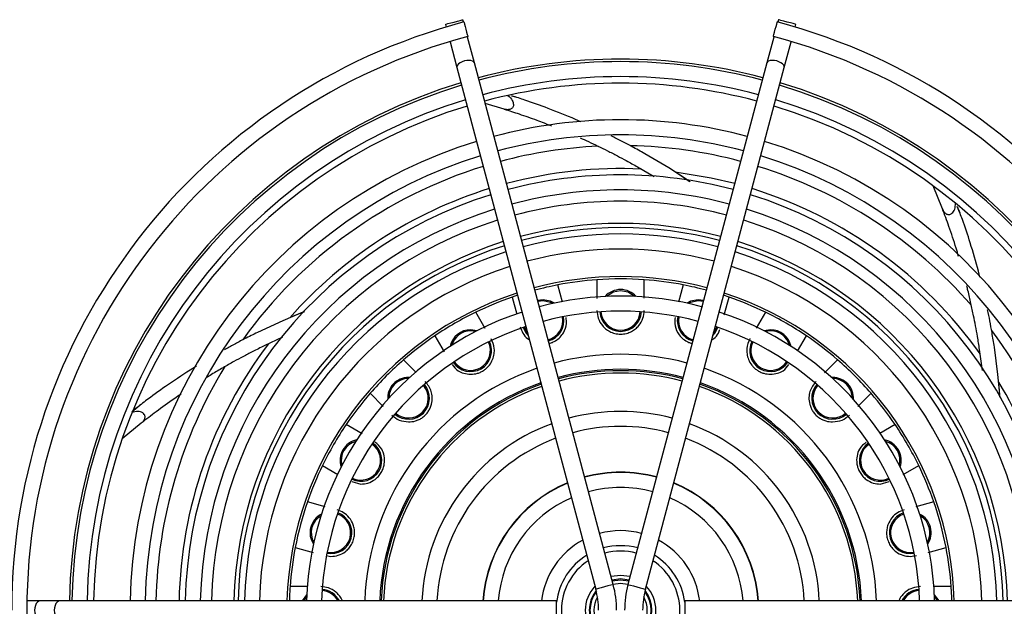
# Model space of a CAD drawing. Units: inches. Extents: x 0 to 115, y 0 to 94.
# Drawn here: x 58 to 62, y 43 to 46 of the extents above; entities that cross this region are included whole.
import ezdxf

# ---------------------------------------------------------------- set-up
doc = ezdxf.new("R2010")
doc.units = ezdxf.units.IN
doc.header["$MEASUREMENT"] = 0
doc.linetypes.add('SLD-Solid', pattern=[0])

msp = doc.modelspace()

# ---------------------------------------------------------------- linework, layer by layer
at = {"color": 7, "linetype": 'SLD-Solid', "lineweight": 25}
for p, q in [((59.7513, 45.9898), (59.7481, 46.0019)), ((61.3224, 46.0019), (61.3192, 45.9898)), ((59.6612, 45.9787), (59.6647, 45.9653)), ((61.4058, 45.9653), (61.4094, 45.9787)), ((59.684, 45.8928), (59.6843, 45.8917)), ((59.6843, 45.8917), (59.7185, 45.7633)), ((59.7713, 45.9149), (59.7706, 45.9173)), ((59.8055, 45.7865), (59.7713, 45.9149)), ((61.2992, 45.9149), (61.265, 45.7865)), ((61.2999, 45.9173), (61.2992, 45.9149)), ((61.352, 45.7633), (61.3862, 45.8917)), ((61.3862, 45.8917), (61.3865, 45.8928)), ((60.4984, 43.1838), (59.8055, 45.7865)), ((61.265, 45.7865), (60.5721, 43.1838)), ((59.7185, 45.7633), (60.4115, 43.1606)), ((60.6591, 43.1606), (61.352, 45.7633)), ((60.0234, 45.6121), (59.9906, 45.621)), ((59.9547, 45.5557), (59.8596, 45.5833)), ((60.3362, 45.493), (60.3099, 45.5045)), ((60.7753, 45.2623), (60.6563, 45.3329)), ((60.6198, 45.2676), (60.7028, 45.2189)), ((60.8817, 45.193), (60.7753, 45.2623)), ((60.8776, 45.1938), (60.8237, 45.2317)), ((62.1412, 45.0578), (62.0948, 45.1727)), ((62.228, 45.0387), (62.2147, 45.0703)), ((60.4171, 44.7045), (60.4171, 44.6113)), ((60.6534, 44.6126), (60.6534, 44.7045)), ((62.3282, 44.7179), (62.3207, 44.747)), ((60.2455, 44.5928), (60.2225, 44.6789)), ((60.848, 44.6789), (60.8249, 44.5926)), ((60.0211, 44.6268), (59.9943, 44.6177)), ((59.9943, 44.6177), (60.0172, 44.5324)), ((60.1481, 44.6046), (60.1211, 44.6011)), ((60.9494, 44.6011), (60.9225, 44.6046)), ((61.0762, 44.6177), (61.0494, 44.6268)), ((61.0523, 44.5286), (61.0762, 44.6177)), ((60.1481, 44.5987), (60.1226, 44.5954)), ((60.9479, 44.5954), (60.9225, 44.5987)), ((58.9491, 44.542), (58.8498, 44.5001)), ((58.9579, 44.5436), (58.9024, 44.5228)), ((59.8595, 44.4619), (59.8129, 44.5426)), ((61.2576, 44.5426), (61.2118, 44.4632)), ((58.8498, 44.5001), (58.7243, 44.4419)), ((58.8478, 44.4172), (58.7575, 44.3749)), ((59.6083, 44.4245), (59.6544, 44.3446)), ((59.8199, 44.4499), (59.7872, 44.4552)), ((59.8123, 44.446), (59.7872, 44.4492)), ((61.2833, 44.4552), (61.2507, 44.4499)), ((61.2833, 44.4492), (61.2582, 44.446)), ((61.4181, 44.3482), (61.4622, 44.4245)), ((62.4181, 44.2315), (62.4001, 44.3686)), ((62.3404, 44.2522), (62.3262, 44.357)), ((58.4201, 44.2736), (58.387, 44.2531)), ((59.5152, 44.2423), (59.4525, 44.305)), ((61.618, 44.305), (61.5526, 44.2396)), ((59.4833, 44.2172), (59.4774, 44.2174)), ((61.5931, 44.2174), (61.5873, 44.2172)), ((62.4285, 44.1169), (62.4181, 44.2315)), ((62.427, 44.1201), (62.4241, 44.1745)), ((59.2855, 44.1379), (59.3505, 44.0729)), ((61.7191, 44.072), (61.785, 44.1379)), ((58.1363, 44.0774), (58.0968, 44.0439)), ((58.1441, 43.9888), (58.0483, 43.9102)), ((59.2457, 43.9361), (59.166, 43.9821)), ((61.9046, 43.9821), (61.8285, 43.9382)), ((59.0479, 43.7776), (59.1248, 43.7331)), ((61.9451, 43.7328), (62.0227, 43.7776)), ((59.1947, 43.6972), (59.2396, 43.6851)), ((61.8309, 43.6851), (61.8756, 43.6971)), ((59.0617, 43.5723), (58.9727, 43.5962)), ((62.0978, 43.5962), (62.0079, 43.5721)), ((58.9116, 43.368), (59.0016, 43.3439)), ((61.9803, 43.3243), (62.0109, 43.3283)), ((62.0705, 43.3443), (62.1589, 43.368)), ((59.0735, 43.3265), (59.0902, 43.3243)), ((60.4875, 43.2248), (60.5353, 43.2314)), ((60.5353, 43.2314), (60.583, 43.2248)), ((60.5353, 43.2117), (60.4926, 43.2058)), ((60.5779, 43.2058), (60.5353, 43.2117)), ((58.9732, 43.1733), (58.8859, 43.1733)), ((62.1846, 43.1733), (62.0948, 43.1733)), ((57.6392, 43.1027), (57.5731, 43.1027)), ((57.7373, 43.1027), (57.6392, 43.1027)), ((60.2153, 43.1027), (57.7373, 43.1027)), ((58.9693, 43.1245), (58.953, 43.1027)), ((60.2153, 43.0077), (60.2153, 43.1027)), ((63.3332, 43.1027), (60.8553, 43.1027)), ((60.8553, 43.1027), (60.8553, 43.0077)), ((62.1175, 43.1027), (62.1012, 43.1245))]:
    msp.add_line(p, q, dxfattribs=at)
at = {"color": 8, "linetype": 'SLD-Solid', "lineweight": 25}
for p, q in [((60.5353, 43.1884), (60.4986, 43.1833)), ((60.572, 43.1833), (60.5353, 43.1884))]:
    msp.add_line(p, q, dxfattribs=at)
at = {"color": 7, "linetype": 'SLD-Solid', "lineweight": 25, "flags": 128}
for points in [[(59.6612, 45.9787), (59.6645, 45.9796), (59.6739, 45.9821), (59.688, 45.9859), (59.7046, 45.9903), (59.7213, 45.9947), (59.7354, 45.9985), (59.7448, 46.001), (59.7481, 46.0019)], [(59.7538, 45.9904), (59.7545, 45.9877), (59.7566, 45.9798), (59.7597, 45.9681), (59.7634, 45.9542), (59.7671, 45.9403), (59.7702, 45.9286), (59.7723, 45.9207), (59.7731, 45.918), (59.7731, 45.918)], [(61.2975, 45.918), (61.2982, 45.9207), (61.3003, 45.9286), (61.3034, 45.9403), (61.3071, 45.9542), (61.3108, 45.9681), (61.3139, 45.9798), (61.316, 45.9877), (61.3168, 45.9904), (61.3168, 45.9904)], [(61.4094, 45.9787), (61.4061, 45.9796), (61.3966, 45.9821), (61.3825, 45.9859), (61.3659, 45.9903), (61.3492, 45.9947), (61.3351, 45.9985), (61.3257, 46.001), (61.3224, 46.0019)], [(60.2052, 44.5876), (60.1857, 44.5976), (60.1481, 44.6046)], [(60.5353, 44.6497), (60.4976, 44.6422), (60.466, 44.6212)], [(60.6045, 44.6212), (60.5729, 44.6422), (60.5353, 44.6497)], [(60.9225, 44.6046), (60.8848, 44.5976), (60.8653, 44.5876)], [(60.1969, 44.5857), (60.1857, 44.5912), (60.1481, 44.5987)], [(60.9225, 44.5987), (60.8848, 44.5912), (60.8736, 44.5857)], [(60.0494, 44.4664), (60.0648, 44.4374), (60.0745, 44.4263)], [(60.055, 44.4683), (60.0571, 44.4626), (60.0711, 44.4389)], [(60.996, 44.4263), (61.0057, 44.4374), (61.0211, 44.4664)], [(60.9994, 44.4389), (61.0134, 44.4626), (61.0156, 44.4683)], [(58.9697, 43.133), (58.9689, 43.1323), (58.9463, 43.1027)], [(62.1242, 43.1027), (62.1016, 43.1323), (62.1008, 43.133)]]:
    msp.add_lwpolyline(points, dxfattribs=at)
at = {"color": 8, "linetype": 'SLD-Solid', "lineweight": 25, "flags": 128}
for points in [[(61.1047, 45.1841), (60.9873, 45.212), (60.8074, 45.242)], [(60.4984, 43.1838), (60.4951, 43.1829), (60.4857, 43.1804), (60.4716, 43.1766), (60.4549, 43.1722), (60.4383, 43.1678), (60.4242, 43.164), (60.4148, 43.1615), (60.4115, 43.1606)], [(60.4935, 43.2023), (60.5353, 43.2081), (60.577, 43.2023)], [(60.5721, 43.1838), (60.5754, 43.1829), (60.5848, 43.1804), (60.5989, 43.1766), (60.6156, 43.1722), (60.6322, 43.1678), (60.6463, 43.164), (60.6557, 43.1615), (60.6591, 43.1606)]]:
    msp.add_lwpolyline(points, dxfattribs=at)
at = {"color": 7, "linetype": 'SLD-Solid', "lineweight": 25}
for centre, radius, start, end in [((60.5353, 43.0552), 3.0375, 104.909, 180), ((60.5353, 43.0552), 3.0375, 284.909, 75.091), ((60.5353, 43.0552), 2.9625, 104.909, 255.091), ((60.5353, 43.0552), 2.9625, 0, 75.091), ((60.5353, 43.0552), 2.75, 75.039, 104.961), ((60.5353, 43.0552), 2.7375, 75.0387, 104.9613), ((60.5353, 43.0552), 2.75, 106.8365, 179.0103), ((60.5353, 43.0552), 2.6625, 75.0372, 104.9628), ((60.5353, 43.0552), 2.6298, 90, 104.9634), ((60.5353, 43.0552), 2.6298, 75.0366, 90), ((60.5353, 43.0552), 2.75, 0.9897, 73.1635), ((60.5353, 43.0552), 2.7375, 106.8454, 179.0058), ((60.5353, 43.0552), 2.7375, 0.9942, 73.1546), ((60.5353, 43.0552), 2.6625, 106.8999, 178.9778), ((60.5353, 43.0552), 2.6625, 1.0222, 73.1001), ((60.5353, 43.0552), 2.6298, 106.9247, 178.9651), ((60.5353, 43.0552), 2.6298, 0.8923, 73.0753), ((60.5353, 43.0552), 2.4475, 75.0325, 104.9675), ((60.5353, 43.0552), 2.4475, 107.0749, 178.888), ((60.5353, 43.0552), 2.3725, 75.0307, 104.9693), ((60.5353, 43.0552), 2.4475, 1.112, 72.9251), ((60.5353, 43.0552), 2.3725, 107.1434, 178.8528), ((60.5353, 43.0552), 2.3725, 1.1472, 72.8566), ((60.5353, 43.0552), 2.1725, 75.0251, 104.9749), ((60.5353, 43.0552), 2.0975, 75.0227, 104.9773), ((60.5353, 43.0552), 2.1725, 107.3492, 178.7472), ((60.5353, 43.0552), 2.0411, 90, 104.9791), ((60.5353, 43.0552), 2.0411, 75.0209, 90), ((60.5353, 43.0552), 2.1725, 1.2528, 72.6508), ((60.5353, 43.0552), 2.0975, 107.4365, 178.7024), ((60.5353, 43.0552), 2.0975, 1.2976, 72.5635), ((60.5353, 43.0552), 2.0411, 107.5064, 178.6665), ((60.5353, 43.0552), 2.0411, 1.3335, 72.4936), ((60.5353, 43.0552), 1.9302, 75.0168, 104.9832), ((60.5353, 43.0552), 1.9094, 75.016, 104.984), ((60.5353, 43.0552), 1.8775, 75.0147, 104.9853), ((60.5353, 43.0552), 1.9302, 107.6557, 178.5899), ((60.5353, 43.0552), 1.9094, 107.6856, 178.5745), ((60.5353, 43.0552), 1.8025, 75.0116, 104.9884), ((60.5353, 43.0552), 1.9094, 1.4255, 72.3144), ((60.5353, 43.0552), 1.9302, 1.4101, 72.3443), ((60.5353, 43.0552), 1.8775, 107.7329, 178.5503), ((60.5353, 43.0552), 1.8775, 1.4497, 72.2671), ((60.5353, 43.0552), 1.8025, 107.8505, 178.49), ((60.5353, 43.0552), 1.8025, 1.51, 72.1495), ((60.5353, 43.0552), 1.6654, 75.005, 104.995), ((60.5353, 43.0552), 1.6535, 94.096, 100.904), ((60.5353, 43.0552), 1.6535, 85.904, 94.096), ((60.5353, 43.0552), 1.6535, 79.096, 85.904), ((60.5353, 43.0552), 1.6535, 100.904, 104.9956), ((60.5353, 44.5513), 0.1043, 90, 138.2258), ((60.5353, 44.5513), 0.1043, 41.7742, 90), ((60.5353, 43.0552), 1.6535, 75.0044, 79.096), ((60.5353, 43.0552), 1.6654, 108.093, 178.3656), ((60.5353, 43.0552), 1.6535, 109.096, 115.904), ((60.5353, 43.0552), 1.5675, 74.8115, 105.0003), ((60.5353, 43.0552), 1.6654, 1.6344, 71.907), ((60.5353, 43.0552), 1.6535, 64.096, 70.904), ((60.5353, 43.0552), 1.5675, 108.292, 178.2635), ((60.5353, 43.0552), 1.6535, 115.904, 124.096), ((60.5353, 43.0552), 1.4925, 74.9951, 105.0049), ((60.1481, 44.5003), 0.0984, 284.8374, 11.0405), ((60.1481, 44.5003), 0.1043, 284.8415, 11.0447), ((60.5353, 44.5513), 0.1043, 183.9553, 356.0447), ((60.5353, 44.5513), 0.0984, 183.9595, 356.0405), ((60.9225, 44.5003), 0.1043, 168.9553, 255.1585), ((60.9225, 44.5003), 0.0984, 168.9595, 255.1626), ((60.5353, 43.0552), 1.5675, 1.7365, 71.708), ((60.5353, 43.0552), 1.6535, 55.904, 64.096), ((60.5353, 43.0552), 1.4925, 108.4622, 178.1762), ((60.5353, 43.0552), 1.4925, 1.8238, 71.5378), ((60.5353, 43.0552), 1.6535, 124.096, 130.904), ((59.7872, 44.3508), 0.1043, 90, 168.2258), ((59.7872, 44.3508), 0.0984, 90, 164.7461), ((61.2833, 44.3508), 0.1043, 11.7742, 90), ((61.2833, 44.3508), 0.0984, 15.2539, 90), ((60.5353, 43.0552), 1.6535, 49.096, 55.904), ((59.7872, 44.3508), 0.1043, 213.9553, 26.0447), ((59.7872, 44.3508), 0.0984, 213.9595, 26.0405), ((61.2833, 44.3508), 0.1043, 153.9553, 326.0447), ((61.2833, 44.3508), 0.0984, 153.9595, 326.0405), ((60.5353, 43.0552), 1.2775, 74.9789, 105.0211), ((60.5353, 43.0552), 1.2775, 109.0612, 177.8691), ((60.5353, 43.0552), 1.6535, 130.904, 139.096), ((60.5353, 43.0552), 1.2775, 2.1309, 70.9388), ((60.5353, 43.0552), 1.6535, 40.904, 49.096), ((59.4774, 44.1131), 0.1043, 90, 183.2258), ((59.4774, 44.1131), 0.0984, 90, 179.7461), ((60.5353, 43.0552), 1.2025, 74.9719, 105.0281), ((61.5931, 44.1131), 0.1043, 356.7742, 90), ((61.5931, 44.1131), 0.0984, 0.2539, 90), ((60.5353, 43.0552), 1.2025, 109.3207, 177.7362), ((59.4774, 44.1131), 0.1043, 228.9553, 41.0447), ((59.4774, 44.1131), 0.0984, 228.9595, 41.0405), ((60.5353, 43.0552), 1.2025, 2.2638, 70.6793), ((61.5931, 44.1131), 0.1043, 138.9553, 311.0447), ((61.5931, 44.1131), 0.0984, 138.9595, 311.0405), ((60.5353, 43.0552), 1.6535, 139.096, 145.904), ((60.5353, 43.0552), 1.6535, 34.096, 40.904), ((60.5353, 43.0552), 0.9925, 74.9467, 105.0533), ((60.5353, 43.0552), 1.6535, 145.904, 154.096), ((60.5353, 43.0552), 0.9925, 110.2566, 177.2568), ((60.5353, 43.0552), 0.9175, 74.9349, 105.0651), ((60.5353, 43.0552), 0.9925, 2.7432, 69.7434), ((60.5353, 43.0552), 1.6535, 25.904, 34.096), ((59.2396, 43.8032), 0.1043, 101.7742, 198.2258), ((59.2396, 43.8032), 0.0984, 105.2539, 194.7461), ((59.2396, 43.8032), 0.1043, 243.9553, 56.0447), ((59.2396, 43.8032), 0.0984, 243.9595, 56.0405), ((60.5353, 43.0552), 0.9175, 110.6952, 177.0324), ((60.5353, 43.0552), 0.9175, 2.9676, 69.3048), ((61.8309, 43.8032), 0.1043, 123.9553, 296.0447), ((61.8309, 43.8032), 0.0984, 123.9595, 296.0405), ((61.8309, 43.8032), 0.1043, 341.7742, 78.2258), ((61.8309, 43.8032), 0.0984, 345.2539, 74.7461), ((60.5353, 43.0552), 1.6535, 154.096, 160.904), ((60.5353, 43.0552), 1.6535, 19.096, 25.904), ((60.5353, 43.0552), 0.689, 74.8831, 105.1169), ((60.5353, 43.0552), 0.6875, 74.8827, 105.1173), ((60.5353, 43.0552), 0.689, 112.6246, 176.0467), ((60.5353, 43.0552), 0.6875, 112.6413, 176.0382), ((60.5353, 43.0552), 0.6875, 3.9618, 67.3587), ((60.5353, 43.0552), 0.689, 3.9533, 67.3754), ((60.5353, 43.0552), 0.6125, 74.8572, 105.1428), ((60.5353, 43.0552), 1.6535, 160.904, 169.096), ((60.5353, 43.0552), 0.6125, 113.595, 175.5522), ((60.5353, 43.0552), 0.6125, 4.4478, 66.405), ((60.5353, 43.0552), 1.6535, 10.904, 19.096), ((59.0902, 43.4424), 0.1043, 116.7742, 213.2258), ((59.0902, 43.4424), 0.0984, 120.2539, 209.7461), ((59.0902, 43.4424), 0.1043, 258.9553, 71.0447), ((59.0902, 43.4424), 0.0984, 258.9595, 71.0405), ((61.9803, 43.4424), 0.1043, 108.9553, 281.0447), ((61.9803, 43.4424), 0.0984, 108.9595, 281.0405), ((61.9803, 43.4424), 0.1043, 326.7742, 63.2258), ((61.9803, 43.4424), 0.0984, 330.2539, 59.7461), ((60.5353, 43.0552), 0.3975, 74.7307, 105.2693), ((60.5353, 43.0552), 0.3975, 118.3653, 173.1369), ((60.5353, 43.0552), 0.3225, 74.6469, 105.3531), ((60.5353, 43.0552), 0.3975, 6.8631, 61.6347), ((60.5353, 43.0552), 1.6535, 169.096, 175.904), ((60.5353, 43.0552), 0.3225, 121.5767, 172.8612), ((60.5353, 43.0552), 0.2953, 74.6059, 105.3941), ((60.5353, 43.0552), 0.3225, 7.1388, 58.4233), ((60.5353, 43.0552), 1.6535, 4.096, 10.904), ((60.5353, 43.0552), 0.2953, 123.1652, 236.8348), ((60.5353, 43.0552), 0.2953, 303.1652, 56.8348), ((60.0154, 43.0552), 0.4998, 0, 14.909), ((61.0551, 43.0552), 0.4998, 165.091, 180), ((60.5353, 43.0552), 1.6535, 175.904, 178.3539), ((59.0392, 43.0552), 0.0984, 28.8554, 86.0405), ((59.0392, 43.0552), 0.1043, 27.0831, 86.0447), ((60.5353, 43.0552), 0.1762, 136.5791, 223.4209), ((60.5353, 43.0552), 0.1565, 141.1736, 218.8264), ((60.0154, 43.0552), 0.4098, 0, 14.909), ((61.0551, 43.0552), 0.4098, 165.091, 180), ((60.5353, 43.0552), 0.1565, 321.1736, 38.8264), ((60.5353, 43.0552), 0.1762, 316.5791, 43.4209), ((62.0313, 43.0552), 0.1043, 93.9553, 152.9169), ((62.0313, 43.0552), 0.0984, 93.9595, 151.1446), ((60.5353, 43.0552), 1.6535, 1.6461, 4.096)]:
    msp.add_arc(centre, radius, start, end, dxfattribs=at)
at = {"color": 8, "linetype": 'SLD-Solid', "lineweight": 25}
for radius, start, end in [(2.3185, 92.7782, 104.9707), (2.3185, 75.0293, 88.8127), (2.3185, 107.1955, 144.4127), (2.2037, 87.2926, 104.974), (2.3185, 40.9782, 72.8045), (2.2037, 107.3147, 138.5056), (2.2037, 35.4926, 72.6853), (2.3185, 1.1739, 37.0126), (2.2037, 142.8926, 178.7649), (2.3185, 148.3782, 178.8261), (1.1955, 74.9712, 105.0288), (1.184, 74.9701, 105.0299), (1.1955, 109.3467, 177.7228), (1.184, 109.3896, 177.7009), (1.184, 2.2991, 70.6104), (1.1955, 2.2772, 70.6533), (2.2037, 1.2351, 31.1055), (0.1529, 142.2288, 217.7712), (0.1529, 322.2288, 37.7712), (0.1332, 150.0416, 209.9584), (0.1332, 330.0416, 29.9584)]:
    msp.add_arc((60.5353, 43.0552), radius, start, end, dxfattribs=at)
at = {"color": 7, "linetype": 'SLD-Solid', "lineweight": 25}
for centre, major_axis, ratio in [((59.762, 45.7749), (0.0435, 0.0116), 0.487521), ((61.3085, 45.7749), (0.0435, -0.0116), 0.487521), ((57.6392, 43.0552), (0, 0.0475), 0.57735), ((57.7373, 43.0552), (0, 0.0475), 0.57735)]:
    msp.add_ellipse(centre, major_axis=major_axis, ratio=ratio, start_param=0, end_param=3.141593, dxfattribs=at)
for points, knots in [([(59.9725, 45.6242), (59.9814, 45.6163), (59.996, 45.6034), (59.9996, 45.5861), (60.001, 45.5792)], [0, 0, 0, 0, 0.607489, 1, 1, 1, 1]), ([(60.3099, 45.5045), (60.2644, 45.5233), (60.1795, 45.5583), (60.073, 45.5964), (60.0147, 45.6148), (59.9933, 45.6216)], [0, 0, 0, 0, 0.421541, 0.787345, 1, 1, 1, 1]), ([(60.001, 45.5792), (60.0009, 45.5766), (60.0007, 45.5719), (59.998, 45.5654), (59.9941, 45.5604), (59.9889, 45.5567), (59.9825, 45.5541), (59.9747, 45.5527), (59.965, 45.5529), (59.9584, 45.5546), (59.9547, 45.5556)], [0, 0, 0, 0, 0.148316, 0.265192, 0.365186, 0.459849, 0.559557, 0.674502, 0.816159, 1, 1, 1, 1]), ([(59.9547, 45.5556), (59.9793, 45.5478), (60.0321, 45.531), (60.1115, 45.5033), (60.1662, 45.4819), (60.191, 45.4721)], [0, 0, 0, 0, 0.323777, 0.693405, 1, 1, 1, 1]), ([(60.3328, 45.4128), (60.3468, 45.4065), (60.3764, 45.3931), (60.422, 45.3715), (60.4702, 45.3478), (60.5173, 45.3236), (60.5676, 45.2969), (60.601, 45.2781), (60.6198, 45.2676)], [0, 0, 0, 0, 0.1478, 0.314678, 0.481455, 0.654828, 0.806664, 1, 1, 1, 1]), ([(60.6563, 45.3329), (60.635, 45.3448), (60.5962, 45.3665), (60.5397, 45.3963), (60.5051, 45.4137), (60.4876, 45.4224)], [0, 0, 0, 0, 0.377581, 0.686199, 1, 1, 1, 1]), ([(62.1412, 45.0578), (62.1434, 45.0529), (62.1465, 45.0459), (62.1533, 45.0381), (62.1586, 45.0338), (62.1644, 45.0309), (62.1711, 45.0294), (62.1801, 45.0302), (62.1853, 45.0337), (62.1885, 45.0358)], [0, 0, 0, 0, 0.251801, 0.363899, 0.465703, 0.55922, 0.651415, 0.788746, 1, 1, 1, 1]), ([(62.2213, 44.8211), (62.2173, 44.8348), (62.2025, 44.8863), (62.1753, 44.9662), (62.152, 45.0288), (62.1413, 45.0577)], [0, 0, 0, 0, 0.16311, 0.612851, 1, 1, 1, 1]), ([(62.1885, 45.0358), (62.1912, 45.0386), (62.1971, 45.0446), (62.2048, 45.061), (62.2056, 45.0759), (62.2061, 45.0861)], [0, 0, 0, 0, 0.217329, 0.470665, 1, 1, 1, 1]), ([(62.3207, 44.747), (62.3073, 44.7943), (62.2823, 44.8828), (62.2464, 44.9901), (62.2248, 45.0473), (62.2169, 45.0684)], [0, 0, 0, 0, 0.421297, 0.786889, 1, 1, 1, 1]), ([(62.3262, 44.357), (62.3228, 44.3783), (62.3166, 44.418), (62.3064, 44.474), (62.2957, 44.5289), (62.2831, 44.5875), (62.2718, 44.6372), (62.2642, 44.6662), (62.2622, 44.674)], [0, 0, 0, 0, 0.193605, 0.359544, 0.515399, 0.71026, 0.922223, 1, 1, 1, 1]), ([(60.1783, 44.3862), (60.179, 44.3864), (60.185, 44.3876), (60.1961, 44.3921), (60.2151, 44.402), (60.2347, 44.4183), (60.2559, 44.4473), (60.268, 44.4812), (60.2646, 44.5059), (60.2632, 44.5158)], [0, 0, 0, 0, 0.010555, 0.087637, 0.167557, 0.324391, 0.481352, 0.793584, 1, 1, 1, 1]), ([(60.4171, 44.5513), (60.4184, 44.538), (60.421, 44.5116), (60.4385, 44.4808), (60.4599, 44.4593), (60.4805, 44.4456), (60.506, 44.4353), (60.5255, 44.4339), (60.5353, 44.4331)], [0, 0, 0, 0, 0.250383, 0.499173, 0.624204, 0.749561, 0.874788, 1, 1, 1, 1]), ([(60.5353, 44.4331), (60.545, 44.4339), (60.5646, 44.4353), (60.59, 44.4456), (60.6107, 44.4593), (60.632, 44.4809), (60.6496, 44.5117), (60.6521, 44.5381), (60.6534, 44.5513)], [0, 0, 0, 0, 0.125015, 0.250494, 0.375758, 0.501267, 0.751106, 1, 1, 1, 1]), ([(60.8073, 44.5157), (60.806, 44.5058), (60.8025, 44.481), (60.8147, 44.4471), (60.8359, 44.4182), (60.8555, 44.4019), (60.8745, 44.3921), (60.8855, 44.3876), (60.8916, 44.3864), (60.8922, 44.3862)], [0, 0, 0, 0, 0.207959, 0.519468, 0.675892, 0.832529, 0.912725, 0.990092, 1, 1, 1, 1]), ([(62.4001, 44.3686), (62.3962, 44.3927), (62.3893, 44.4367), (62.3779, 44.4988), (62.3703, 44.5362), (62.3665, 44.5547)], [0, 0, 0, 0, 0.381401, 0.693143, 1, 1, 1, 1]), ([(60.034, 44.4697), (60.038, 44.459), (60.0461, 44.4376), (60.0623, 44.4155), (60.0769, 44.4071), (60.0801, 44.4053)], [0, 0, 0, 0, 0.439961, 0.876688, 1, 1, 1, 1]), ([(60.9904, 44.4053), (60.9937, 44.4072), (61.0083, 44.4156), (61.022, 44.4337), (61.0286, 44.4507), (61.0311, 44.457)], [0, 0, 0, 0, 0.150395, 0.682941, 1, 1, 1, 1]), ([(58.7243, 44.4419), (58.7024, 44.431), (58.6626, 44.4113), (58.6073, 44.3822), (58.5746, 44.3641), (58.5588, 44.3553)], [0, 0, 0, 0, 0.386171, 0.70181, 1, 1, 1, 1]), ([(59.7872, 44.2327), (59.7985, 44.2336), (59.8154, 44.2348), (59.8385, 44.2439), (59.8547, 44.2533), (59.869, 44.265), (59.8848, 44.2825), (59.8981, 44.3065), (59.9053, 44.3347), (59.9064, 44.3709), (59.8962, 44.3943), (59.8895, 44.4099)], [0, 0, 0, 0, 0.125083, 0.188444, 0.250521, 0.311443, 0.376002, 0.501165, 0.626389, 0.751639, 1, 1, 1, 1]), ([(61.181, 44.4099), (61.1808, 44.4095), (61.1724, 44.3948), (61.1645, 44.37), (61.1652, 44.3346), (61.1724, 44.3064), (61.1858, 44.2825), (61.2015, 44.2649), (61.2159, 44.2532), (61.232, 44.2439), (61.2552, 44.2348), (61.2721, 44.2335), (61.2833, 44.2327)], [0, 0, 0, 0, 0.007208, 0.249648, 0.374135, 0.499092, 0.624107, 0.688717, 0.749702, 0.81173, 0.875058, 1, 1, 1, 1]), ([(58.7575, 44.3749), (58.7381, 44.3653), (58.7021, 44.3475), (58.6518, 44.3211), (58.6025, 44.2944), (58.5504, 44.2648), (58.5037, 44.2376), (58.4758, 44.2201), (58.4665, 44.2143)], [0, 0, 0, 0, 0.188184, 0.349476, 0.500966, 0.690372, 0.896399, 1, 1, 1, 1]), ([(59.6954, 44.281), (59.7042, 44.2699), (59.719, 44.2512), (59.7523, 44.2361), (59.7756, 44.2338), (59.7872, 44.2327)], [0, 0, 0, 0, 0.424688, 0.712413, 1, 1, 1, 1]), ([(61.2833, 44.2327), (61.295, 44.2338), (61.3183, 44.2361), (61.3516, 44.2513), (61.3665, 44.27), (61.3753, 44.2811)], [0, 0, 0, 0, 0.288052, 0.575709, 1, 1, 1, 1]), ([(58.387, 44.2531), (58.3458, 44.2261), (58.2689, 44.1758), (58.1755, 44.1081), (58.1257, 44.0692), (58.1064, 44.054)], [0, 0, 0, 0, 0.413233, 0.771827, 1, 1, 1, 1]), ([(59.4774, 43.995), (59.4887, 43.9958), (59.5058, 43.9971), (59.5298, 44.0066), (59.5473, 44.0171), (59.5631, 44.0309), (59.5761, 44.0471), (59.5858, 44.0649), (59.5941, 44.0887), (59.5968, 44.1175), (59.5901, 44.1586), (59.5726, 44.1814), (59.5609, 44.1966)], [0, 0, 0, 0, 0.124985, 0.1903, 0.250497, 0.312992, 0.375887, 0.435962, 0.501528, 0.626681, 0.751666, 1, 1, 1, 1]), ([(61.5096, 44.1966), (61.4979, 44.1813), (61.4803, 44.1585), (61.4737, 44.1173), (61.4764, 44.0886), (61.4848, 44.0648), (61.4945, 44.0471), (61.5074, 44.0309), (61.5232, 44.0171), (61.5407, 44.0066), (61.5647, 43.9971), (61.5819, 43.9958), (61.5931, 43.995)], [0, 0, 0, 0, 0.249114, 0.373985, 0.498797, 0.564251, 0.624247, 0.68701, 0.749383, 0.809621, 0.874995, 1, 1, 1, 1]), ([(58.343, 44.134), (58.3321, 44.1268), (58.2884, 44.0979), (58.2213, 44.0487), (58.1685, 44.0078), (58.1441, 43.9889)], [0, 0, 0, 0, 0.151708, 0.607577, 1, 1, 1, 1]), ([(58.1509, 44.0405), (58.1474, 44.0423), (58.14, 44.0461), (58.122, 44.0485), (58.1075, 44.0448), (58.0977, 44.0423)], [0, 0, 0, 0, 0.217324, 0.470666, 1, 1, 1, 1]), ([(58.1441, 43.9888), (58.1481, 43.9923), (58.1538, 43.9974), (58.1593, 44.0062), (58.1618, 44.0126), (58.1628, 44.0189), (58.1622, 44.0258), (58.1588, 44.0342), (58.1539, 44.0381), (58.1509, 44.0405)], [0, 0, 0, 0, 0.251798, 0.363901, 0.465705, 0.559215, 0.65141, 0.788747, 1, 1, 1, 1]), ([(59.3939, 44.0296), (59.4054, 44.0199), (59.4284, 44.0007), (59.4611, 43.9969), (59.4774, 43.995)], [0, 0, 0, 0, 0.50128, 1, 1, 1, 1]), ([(61.5931, 43.995), (61.6095, 43.9969), (61.6422, 44.0007), (61.6652, 44.02), (61.6767, 44.0296)], [0, 0, 0, 0, 0.500901, 1, 1, 1, 1]), ([(59.2396, 43.6851), (59.2512, 43.686), (59.2742, 43.6878), (59.3048, 43.7029), (59.3271, 43.7227), (59.3414, 43.7417), (59.3516, 43.7633), (59.3589, 43.7926), (59.3572, 43.8267), (59.3434, 43.867), (59.3222, 43.8842), (59.3094, 43.8945)], [0, 0, 0, 0, 0.133037, 0.265869, 0.332755, 0.399607, 0.466045, 0.532823, 0.665848, 0.798814, 1, 1, 1, 1]), ([(61.7612, 43.8945), (61.7484, 43.8841), (61.727, 43.8668), (61.7132, 43.8264), (61.7117, 43.7923), (61.719, 43.7631), (61.7292, 43.7416), (61.7435, 43.7226), (61.7658, 43.7029), (61.7963, 43.6878), (61.8194, 43.686), (61.8309, 43.6851)], [0, 0, 0, 0, 0.201893, 0.337197, 0.467482, 0.534321, 0.601072, 0.6676, 0.734231, 0.867219, 1, 1, 1, 1]), ([(59.0902, 43.3243), (59.1023, 43.3253), (59.1266, 43.3274), (59.1571, 43.3433), (59.1792, 43.3636), (59.1937, 43.3837), (59.2042, 43.408), (59.209, 43.4343), (59.2079, 43.4595), (59.2003, 43.4894), (59.1826, 43.5191), (59.1545, 43.5442), (59.132, 43.5524), (59.1207, 43.5565)], [0, 0, 0, 0, 0.124609, 0.249484, 0.312309, 0.375041, 0.437813, 0.500249, 0.562943, 0.625704, 0.750613, 0.875532, 1, 1, 1, 1]), ([(61.9498, 43.5565), (61.9385, 43.5524), (61.9159, 43.5442), (61.8878, 43.519), (61.8702, 43.4894), (61.8626, 43.4594), (61.8616, 43.4342), (61.8663, 43.4078), (61.8769, 43.3836), (61.8913, 43.3636), (61.9134, 43.3433), (61.9439, 43.3274), (61.9682, 43.3253), (61.9803, 43.3243)], [0, 0, 0, 0, 0.125331, 0.249734, 0.374508, 0.437254, 0.5, 0.562649, 0.625184, 0.687877, 0.750444, 0.875283, 1, 1, 1, 1]), ([(59.1467, 43.1027), (59.1459, 43.1049), (59.1421, 43.1157), (59.1308, 43.1305), (59.1096, 43.1521), (59.0787, 43.1695), (59.0523, 43.172), (59.0392, 43.1733)], [0, 0, 0, 0, 0.041683, 0.201845, 0.362317, 0.681761, 1, 1, 1, 1]), ([(62.0313, 43.1733), (62.0181, 43.172), (61.9917, 43.1694), (61.9607, 43.152), (61.9395, 43.1303), (61.9284, 43.1156), (61.9246, 43.1048), (61.9238, 43.1027)], [0, 0, 0, 0, 0.320654, 0.639275, 0.799391, 0.959932, 1, 1, 1, 1])]:
    msp.add_open_spline(points, degree=3, knots=knots, dxfattribs=at)

doc.saveas('drawing.dxf')
